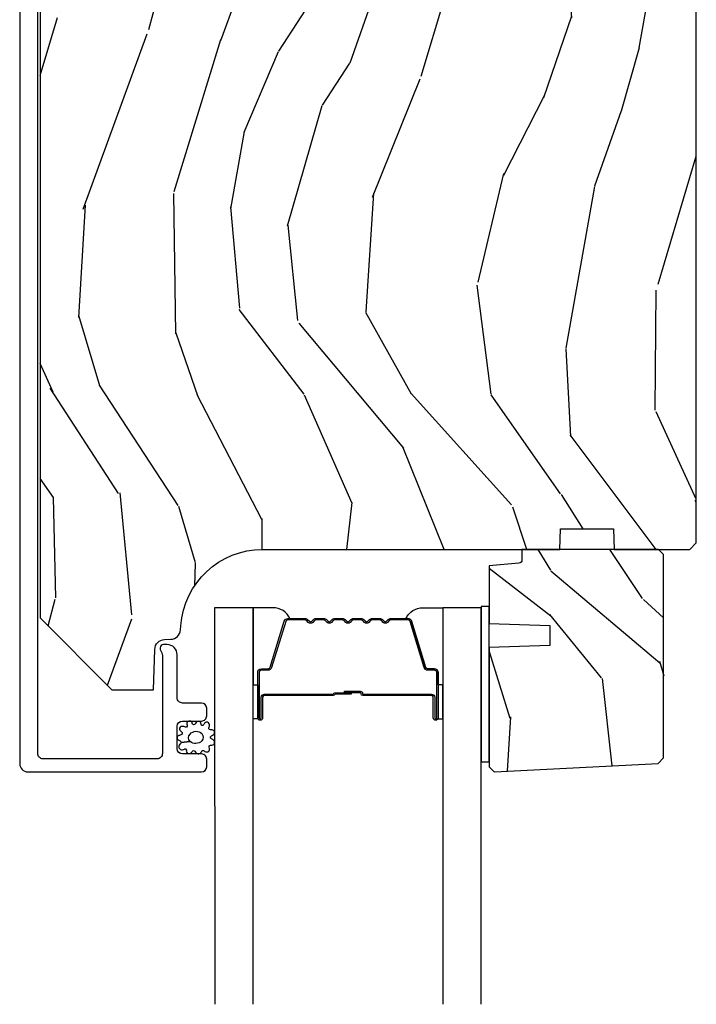
# Model space of a CAD drawing. Units: inches. Extents: x 0 to 469, y 0 to 301.
# Drawn here: x 124 to 126, y 31 to 34 of the extents above; entities that cross this region are included whole.
import ezdxf

# ---------------------------------------------------------------- set-up
doc = ezdxf.new("R2010")
doc.units = ezdxf.units.IN
doc.header["$MEASUREMENT"] = 0
for name, color, linetype in [('ZP-SECT-ALUM', 63, 'Continuous'), ('ZP-SECT-GLAS', 153, 'Continuous'), ('ZP-SECT-SEAL', 8, 'Continuous'), ('ZP-SECT-WDHA', 11, 'Continuous'), ('ZP-SECT-WOOD', 104, 'Continuous'), ('ZP-SECT-WSTP', 40, 'Continuous')]:
    doc.layers.add(name, color=color, linetype=linetype)

# ---------------------------------------------------------------- blocks, each defined once
blk = doc.blocks.new('101CS - Multi Slide Vin 2023 Contmp (.8125 in 3mm IG) J F Exterior Panel Config 2 DUAL')
at = {"layer": 'ZP-SECT-WDHA'}
h = blk.add_hatch(dxfattribs=at)
h.set_pattern_fill('WOOD3', color=256, scale=2, angle=80, style=0, pattern_type=2)
h.set_pattern_definition([(75.2364, (0.1150339037140498, -4.982312238126581), (-5.789859065948555, -21.31847901549633), [0.2408319999999996, -23.84235799999995]), (91.30989999999979, (0.1764056214143466, -4.749431340956988), (-0.5804251597106882, 8.22575903869563), [0.3059419999999998, -9.892097999999994]), (125, (0.1694116095337108, -4.443570124393289), (-1.96961611551987, 0.3472964628043541), [0.226274, -2.602152]), (126.8475999999999, (0.039626077478431, -4.258217175484645), (-24.68207778133389, 32.78406714079376), [0.4386340000000002, -43.42479]), (92.99459999999978, (-0.2234179501853646, -3.907207432727574), (0.8135587761682682, -18.42113293576037), [0.266834, -26.416494]), (80, (-0.2373578891726993, -3.640738526284366), (-1.622319150690555, 2.316911861358277), [0.4999999999999991, -1.499999999999996]), (70.53770000000004, (-0.1505338003392467, -3.148334649778263), (-3.706093886339547, -9.500783344918704), [0.24331, -11.922214]), (74.2894, (-0.4167622829125435, -4.88854222218643), (-5.095285093198488, -17.37924160681557), [0.2009979999999996, -19.89875399999994]), (80, (-0.3623364923189456, -4.695053635137327), (-1.622319150690555, 2.316911861358277), [0.2999999999999991, -1.699999999999996]), (108.3007999999999, (-0.3102420390188172, -4.399611309233677), (-7.997452301142773, 23.74954216806199), [0.295296, -29.23435]), (132.125, (-0.4029665982471329, -4.119250548577127), (8.45888968725556, -9.614947161107521), [0.4560699999999997, -22.34743799999997]), (119.2893999999999, (-0.7088758995848253, -3.780991033773631), (-7.764298450998115, 13.55417594471107), [0.2842540000000001, -28.14108800000001]), (86.34019999999997, (-0.8479386960402734, -3.533076656130873), (0.8087520192303621, 16.10421977526048), [0.362216, -17.748554]), (68.11130000000004, (-0.824817662200644, -3.171599937939816), (-10.77101530580107, -26.53271904359166), [0.3883300000000001, -38.444646]), (73.29020000000004, (-1.027343089780117, -4.780880352032937), (5.095270998947917, 17.37924728909397), [0.342344, -33.89214000000001]), (83.3665, (-0.9289103992528566, -4.452991643115495), (3.587104350246546, 31.86114692379662), [0.3405880000000001, -33.718186]), (113.6900999999999, (-0.8895661739063598, -4.114684043538005), (1.275025577407217, -4.286526959831397), [0.360556, -6.850548000000001]), (127.4896, (-1.03443327120874, -3.784512082100917), (-18.19282732060551, 23.51639970003245), [0.325576, -32.232064]), (94.93139999999985, (-1.232584532844953, -3.526178813798168), (-2.088580424131209, 22.70765962799548), [0.3104840000000001, -30.737866]), (80, (-1.259274699785805, -3.216844633681176), (-1.622319150690555, 2.316911861358277), [0.2399999999999995, -1.759999999999996]), (67.00540000000001, (-1.217599137145782, -2.980490772958233), (7.064893705450895, 17.03194919702135), [0.2668339999999996, -26.41649399999998]), (80, (0.5575304098916832, -4.430771811665778), (-1.622319150690555, 2.316911861358277), [0, -1.999999999999996]), (303.1524, (0.3107095737347549, -4.102931187522273), (-22.36517819120654, 34.40637769907591), [0.4386340000000002, -43.42479]), (286.5651, (-1.419031023239426, -4.122867766452401), (1.622322022142024, -2.316910657574222), [0.1788859999999996, -4.293249999999986]), (268.1301, (-1.368030111425127, -4.294328861147704), (-0.1141638171402084, -12.1649887274718), [0.282842, -13.859292]), (236.8014, (-1.377259291051416, -4.577020959097779), (-5.675715305442002, -9.1534838287124), [0.1523159999999998, -15.07922999999999]), (106.5650999999999, (0.3107095737347549, -4.102931187522273), (-1.622322022142024, 2.316910657574223), [0.2236059999999996, -4.248529999999986]), (86.70979999999997, (0.2469584339669382, -3.88860481915313), (-1.156064090092355, -18.0738357497184), [0.342344, -33.89214000000001]), (69.87530000000001, (0.2666065042532182, -3.54682425602229), (11.81290105467158, 32.44156916969215), [0.5688579999999984, -56.31699199999991]), (69.69520000000009, (0.331691609376719, -5.020514837213312), (4.053383878502783, 11.47040035302124), [0.2236059999999998, -22.13707199999998]), (95.52409999999985, (0.4092865185839401, -4.810803058657285), (2.088581876288335, -22.70766087856625), [0.3736299999999998, -36.98945199999997]), (122.8789, (0.3733190872428054, -4.438907449806237), (19.12053269156007, -29.77255931841606), [0.3820999999999992, -37.8278459999999]), (114.6951999999999, (0.1658905612063677, -4.118012752769374), (-10.31436394025576, 22.12722123007477), [0.3162280000000001, -31.30654800000001]), (89.46229999999998, (0.0337736918575615, -3.830706065006182), (-0.2331297955978149, 10.19537476309), [0.3649660000000001, -11.80056]), (73.41809999999992, (0.0371985706369742, -3.465756383261776), (-9.843243356947564, -32.78887834283088), [0.5234500000000001, -51.82156000000001]), (71.86989999999994, (-0.1607122671293837, -4.933690748379859), (-4.05339229159766, -11.4703964642499), [0.2828419999999995, -13.85929199999999]), (91.30989999999979, (-0.0726984672621711, -4.664890504643125), (-0.5804251597106882, 8.22575903869563), [0.3059419999999998, -9.892097999999994]), (122.5104, (-0.0796924791428069, -4.359029288079426), (15.8758738578798, -25.13874798031408), [0.3255759999999992, -32.2320639999999]), (125, (-0.254674622165453, -4.084472828269753), (-1.96961611551987, 0.3472964628043541), [0.3676960000000001, -2.460732]), (97.35399999999998, (-0.4655761117551834, -3.783274286293163), (3.363597875096814, -26.99418906715192), [0.3352619999999997, -33.19084799999995]), (76.63350000000008, (-0.508489470203017, -3.450770987562606), (-7.526378549481378, -31.16654659806278), [0.3405880000000001, -33.718186]), (62.8973, (-0.4297529347359728, -3.119409315091758), (9.381801796357347, 18.65427096867755), [0.27203, -26.930912]), (71.25379999999996, (-0.6531161436354865, -4.84686665954635), (4.400698029470012, 13.44000942209145), [0.2630579999999996, -26.04283399999998]), (94.93139999999985, (-0.5685753073215665, -4.597762570869889), (-2.088580424131209, 22.70765962799548), [0.3104840000000001, -30.737866]), (112.0053999999999, (-0.5952654742624759, -4.288428390752841), (4.172367285044429, -10.8899649016545), [0.3773600000000001, -18.490604]), (129.8991, (-0.7366596080115074, -3.938560274255593), (21.7847461439388, -26.18062003425595), [0.4967900000000001, -49.18218000000001]), (95.94539999999986, (-1.055319137302717, -3.557435485778256), (0.5804298226595753, -8.225758590440606), [0.2912039999999998, -14.26901599999999]), (73.99099999999999, (-1.085482267796976, -3.267797460721482), (5.44257762855526, 19.34885845132704), [0.3821000000000001, -37.82784600000001]), (56.80139999999999, (-0.9801036501630733, -2.900516441683492), (5.675715305442004, 9.153483828712398), [0.152316, -15.07923]), (70.53770000000004, (-1.244000795442786, -4.742677752946207), (-3.706093886339547, -9.500783344918704), [0.24331, -11.922214]), (90.00799999999983, (-1.162932922682273, -4.513269819329963), (-0.1189780968844949, 22.36036360548723), [0.3452540000000001, -34.18010000000001]), (117.4053999999999, (-1.16298100745621, -4.168016292645774), (-15.18132466061387, 29.07795374707081), [0.4280180000000001, -42.37384999999999]), (109.0546, (0.6096248631917547, -4.135329485762127), (-5.447387456773112, 15.17649473040698), [0.205912, -20.385348]), (90.78429999999979, (0.5424007598705884, -3.940699272453201), (0.3521060877535493, -32.5557363757624), [0.4275520000000001, -42.327566]), (72.87500000000003, (0.5365483742497191, -3.513188161974738), (-4.400686741272041, -13.44001353167818), [0.4837360000000001, -15.64078])])
edge = h.paths.add_edge_path()
edge.add_line((2.44986853973819, -2.249452618533297), (2.429868539738208, -2.229452618533315))
edge.add_line((2.429868539738208, -2.229452618533315), (1.880740705620382, -2.229452618533315))
edge.add_line((1.880740705620382, -2.229452618533315), (1.85886853973875, -2.479452618533656))
edge.add_line((1.85886853973875, -2.479452618533656), (1.174868539738781, -2.479452618533656))
edge.add_line((1.174868539738781, -2.479452618533656), (1.152996373857149, -2.229452618533315))
edge.add_line((1.152996373857149, -2.229452618533315), (0.7683161797795038, -2.229452618533315))
edge.add_line((0.7683161797795038, -2.229452618533315), (0.7635145739743621, -2.366952618533247))
edge.add_line((0.7635145739743621, -2.366952618533247), (0.7628685397387472, -2.385452618533264))
edge.add_line((0.7628685397387472, -2.385452618533264), (0.7231466497773908, -2.385452618533264))
edge.add_arc((0.7231466497773767, -2.291452618533298), 0.0939999999999657, 182.0000000000315, 270.00000000000864, ccw=False)
edge.add_line((0.6292039120376103, -2.294733171223384), (0.6283161797794037, -2.269311845433463))
edge.add_line((0.6283161797794037, -2.269311845433463), (0.5883161797796675, -2.269311845433463))
edge.add_line((0.5883161797796675, -2.269311845433463), (0.5324846210583019, -2.287452618533421))
edge.add_line((0.5324846210583019, -2.287452618533421), (0.4498685397381906, -2.347476715109593))
edge.add_line((0.4498685397381906, -2.347476715109593), (0.4498685397381906, -4.82235261853296))
edge.add_line((0.4498685397381906, -4.82235261853296), (0.6688685397382415, -5.041352618533352))
edge.add_line((0.6688685397382415, -5.041352618533352), (0.7951160121317571, -5.041352618533352))
edge.add_line((0.7951160121317571, -5.041352618533352), (0.7994056823808933, -4.918512534785605))
edge.add_arc((0.8303867980184662, -4.919594419183368), 0.0309999999999805, 91.99999999952752, 178.0000000000254, ccw=False)
edge.add_line((0.8293049136209447, -4.888613303545781), (0.8481082550874816, -4.88795667639286))
edge.add_arc((0.8470263706899174, -4.856975560755302), 0.0309999999999594, 271.999999999608, 355.9999999999618)
edge.add_line((0.877950856247935, -4.859138011441388), (0.8788303348437693, -4.846560881564215))
edge.add_arc((1.128221347408739, -4.864000000000686), 0.2500000000000451, 90.00000000000318, 175.9999999998998, ccw=False)
edge.add_line((1.128221347408725, -4.614000000000629), (2.03407977284678, -4.614000000000629))
edge.add_line((2.03407977284678, -4.614000000000629), (2.03626232093984, -4.551500000000174))
edge.add_line((2.03626232093984, -4.551500000000174), (2.19768599164513, -4.551500000000174))
edge.add_line((2.19768599164513, -4.551500000000174), (2.19986853973819, -4.614000000000629))
edge.add_line((2.19986853973819, -4.614000000000629), (2.429868539738208, -4.614000000000629))
edge.add_line((2.429868539738208, -4.614000000000629), (2.44986853973819, -4.594000000000761))
edge.add_line((2.44986853973819, -4.594000000000761), (2.44986853973819, -2.249452618533297))
h = blk.add_hatch(dxfattribs=at)
h.set_pattern_fill('WOOD3', color=256, scale=1.75, angle=-89.99999999999999, style=0, pattern_type=2)
h.set_pattern_definition([(265.2364, (2.602311029022757, -5.416569549772276), (1.749985182157202, 19.25000165605927), [0.2107279999999987, -20.86206324999985]), (281.3099, (2.58481102902283, -5.626569549772312), (1.749995856282813, -7.000001316404167), [0.2676992499999998, -8.655585749999991]), (314.9999999999999, (2.637311029022839, -5.889069549772244), (1.750000541535666, 6e-16), [0.1979897500000002, -2.276883]), (316.8476, (2.777311029022712, -6.029069549772344), (26.24999569063998, -24.50000495929384), [0.3838047500000005, -37.99669125000001]), (282.9946000000001, (3.057311029022912, -6.291569549772276), (-3.499995760762113, 15.75000134356144), [0.23347975, -23.11443225]), (270, (3.109811029022921, -6.51906954977224), (1.750000000000001, -1.749999999999999), [0.4375000000000001, -1.3125]), (260.5376999999999, (3.109811029022921, -6.95656954977224), (1.749996743604262, 8.750001353966788), [0.21289625, -10.43193725]), (264.2894, (3.074811029022839, -5.416569549772276), (1.750002300666005, 15.74999899111775), [0.17587325, -17.41140975]), (270, (3.057311029022912, -5.591569549772344), (1.750000000000001, -1.749999999999999), [0.2625000000000001, -1.4875]), (298.3008, (3.057311029022912, -5.854069549772276), (10.50001552986629, -19.24999145958539), [0.2583839999999987, -25.58005624999992]), (322.1250000000001, (3.179811029022857, -6.08156954977224), (-8.74999842392763, 7.000003263560899), [0.3990612500000003, -19.55400825]), (309.2894, (3.494811029022912, -6.326569549772244), (8.749999355842194, -10.50000111926941), [0.2487222499999999, -24.62345200000001]), (276.3402, (3.652311029022712, -6.51906954977224), (1.750002763179468, -13.99999895456124), [0.316939, -15.52998475]), (258.1113, (3.687311029022794, -6.834069549772294), (5.250018436685477, 24.49999527683636), [0.3397887499999995, -33.63906524999994]), (263.2902, (3.617311029022857, -5.416569549772276), (-1.749989292177045, -15.75000174606478), [0.2995509999999999, -29.65562250000001]), (273.3664999999999, (3.582311029022775, -5.71406954977229), (1.750019185870375, -27.99999881344523), [0.298014499999999, -29.50341274999994]), (303.6901, (3.599811029022703, -6.011569549772303), (-1.750002335387587, 3.49999922609953), [0.3154865, -5.9942295]), (317.4896, (3.774811029022885, -6.274069549772349), (19.2500151792746, -17.49998375710692), [0.2848789999999993, -28.20305599999993]), (284.9314, (3.984811029022694, -6.466569549772344), (5.249994669461755, -19.25000093611967), [0.2716734999999981, -26.89563274999986]), (270, (4.054811029022857, -6.729069549772276), (1.750000000000001, -1.749999999999999), [0.21, -1.54]), (257.0053999999999, (4.054811029022857, -6.939069549772312), (-3.4999957607621, -15.75000134356145), [0.2334797499999991, -23.1144322499999]), (270, (2.304811029022857, -5.959069549772294), (1.750000000000001, -1.749999999999999), [0, -1.75]), (133.1523999999998, (2.567311029022903, -6.204069549772299), (24.50000495929387, -26.24999569063996), [0.3838047499999991, -37.99669124999987]), (116.5650999999998, (4.054811029022857, -5.924069549772326), (-1.750002291443667, 1.749998526396588), [0.1565252499999998, -3.756593749999996]), (98.13009999999977, (3.984811029022694, -5.78406954977234), (-1.749998872677201, 10.49999960880696), [0.2474867499999998, -12.12688049999999]), (66.80139999999999, (3.949811029022839, -5.539069549772335), (3.500002319213495, 8.749999528667384), [0.1332765, -13.19432625]), (296.5651, (2.567311029022903, -6.204069549772299), (1.750002291443667, -1.749998526396588), [0.1956552499999993, -3.717463749999988]), (276.7098, (2.654811029022766, -6.379069549772253), (-1.749989292177061, 15.75000174606478), [0.2995510000000001, -29.65562250000001]), (259.8753, (2.689811029022848, -6.676569549772267), (-5.250015030079693, -29.74999788188586), [0.4977507499999982, -49.27736799999977]), (259.6952, (2.409811029022876, -5.416569549772276), (-1.74999103218798, -10.50000168148383), [0.19565525, -19.369938]), (285.5241, (2.374811029022794, -5.609069549772272), (-5.249996110809818, 19.2500017931011), [0.3269262499999983, -32.36577049999978]), (312.8789, (2.462311029022885, -5.924069549772326), (-20.99999956818338, 22.75000138764641), [0.3343375, -33.09936525]), (304.6952, (2.689811029022848, -6.169069549772331), (12.25001506679031, -17.49998995322816), [0.2766995, -27.39322950000001]), (279.4623, (2.847311029022876, -6.396569549772294), (1.749996743604265, -8.75000135396679), [0.3193452499999984, -10.32548999999995]), (263.4180999999999, (2.899811029022885, -6.711569549772349), (3.499976725641026, 29.7500025163775), [0.4580187500000001, -45.343865]), (261.8699, (2.847311029022876, -5.416569549772276), (1.749998872677208, 10.49999960880696), [0.24748675, -12.1268805]), (281.3099, (2.812311029022794, -5.661569549772281), (1.749995856282813, -7.000001316404167), [0.2676992499999998, -8.655585749999991]), (312.5104, (2.864811029022803, -5.924069549772326), (-17.49998375710693, 19.2500151792746), [0.2848789999999997, -28.20305599999996]), (314.9999999999999, (3.057311029022912, -6.134069549772249), (1.750000541535666, 6e-16), [0.3217340000000001, -2.1531405]), (287.3540000000001, (3.284811029022876, -6.361569549772326), (-6.999990378953466, 22.75000353341946), [0.293354249999998, -29.04199199999986]), (266.6335, (3.372311029022739, -6.641569549772299), (1.750019185870337, 27.99999881344523), [0.2980144999999973, -29.50341274999981]), (252.8973, (3.354811029022812, -6.939069549772312), (-5.249992113503015, -17.50000302917474), [0.2380262500000001, -23.564548]), (261.2538, (3.284811029022876, -5.416569549772276), (-1.750007344850674, -12.24999883862361), [0.23017575, -22.78747975]), (284.9314, (3.249811029022794, -5.64406954977224), (5.249994669461755, -19.25000093611967), [0.2716734999999981, -26.89563274999986]), (302.0054, (3.31981102902273, -5.906569549772285), (-5.250001934410967, 8.749998153378211), [0.3301899999999997, -16.17927849999998]), (319.8991, (3.494811029022912, -6.186569549772258), (-22.75000337670603, 19.24999660462404), [0.4346912500000001, -43.03440749999999]), (285.9454, (3.827311029022894, -6.466569549772344), (-1.749999806268667, 7.000000221641266), [0.2548035, -12.485389]), (263.991, (3.89731102902283, -6.711569549772349), (-1.749998805593224, -17.49999956408557), [0.3343375, -33.09936525]), (246.8014, (3.862311029022748, -7.044069549772331), (-3.500002319213496, -8.749999528667384), [0.1332764999999991, -13.19432624999995]), (260.5376999999999, (3.809811029022739, -5.416569549772276), (1.749996743604262, 8.750001353966788), [0.21289625, -10.43193725]), (280.008, (3.774811029022885, -5.626569549772312), (3.500006076274143, -19.24999922050586), [0.302097249999999, -29.90758749999995]), (307.4054, (3.827311029022894, -5.924069549772326), (17.50001741707635, -22.74998681371508), [0.37451575, -37.07711875]), (299.0546000000001, (2.304811029022857, -6.22156954977234), (7.000000047598745, -12.25000067299695), [0.1801729999999998, -17.83717949999998]), (280.7842999999999, (2.392311029022721, -6.379069549772253), (-5.250000961938811, 27.99999913146497), [0.3741080000000001, -37.03662025000001]), (262.875, (2.462311029022885, -6.746569549772317), (1.749996993314437, 12.25000066472925), [0.4232690000000004, -13.68568250000001])])
edge = h.paths.add_edge_path()
edge.add_line((2.33356956295961, -5.265852229337866), (2.350358509722809, -5.249063282574667))
edge.add_line((2.350358509722809, -5.249063282574667), (2.350358509722809, -4.630000262934942))
edge.add_line((2.350358509722809, -4.630000262934942), (2.33435850972296, -4.614000000000629))
edge.add_line((2.33435850972296, -4.614000000000629), (1.91835850972302, -4.614000000000629))
edge.add_line((1.91835850972302, -4.614000000000629), (1.91835850972302, -4.646087821907855))
edge.add_arc((1.908358509723029, -4.646087821907826), 0.0099999999999909, 274.9999999998297, 359.99999999983714, ccw=False)
edge.add_line((1.909230067150474, -4.656049768888721), (1.818358509723111, -4.664000000000584))
edge.add_line((1.818358509723111, -4.664000000000584), (1.818358509723111, -4.839800262934801))
edge.add_line((1.818358509723111, -4.839800262934801), (2.003358509723057, -4.846260605290723))
edge.add_line((2.003358509723057, -4.846260605290723), (2.003358509723057, -4.906339920578972))
edge.add_line((2.003358509723057, -4.906339920578972), (1.818358509723111, -4.912800262934894))
edge.add_line((1.818358509723111, -4.912800262934894), (1.818358509723111, -5.276718132855108))
edge.add_line((1.818358509723111, -5.276718132855108), (1.833640376868288, -5.292000000000513))
edge.add_line((1.833640376868288, -5.292000000000513), (1.834640376868264, -5.292000000000513))
edge.add_line((1.834640376868264, -5.292000000000513), (2.33356956295961, -5.265852229337866))
at = {"layer": 'ZP-SECT-ALUM'}
blk.add_lwpolyline([(0.3877792237406083, -2.289500451132624), (0.3877792237406083, -5.266999999999796, 0.4142135623730951), (0.4127792237406993, -5.291999999999887), (0.9418007079636936, -5.292000000000115, 0.4142135623728472), (0.95780070796377, -5.276000000000038), (0.95780070796377, -5.252999999999673, 0.1633275130491354), (0.9545613275442975, -5.243347715921771, 0.2349884968482275), (0.941800707963921, -5.236999999999824), (0.8838007079639282, -5.237000000000051, -0.4142135623731113), (0.8678007079638518, -5.220999999999975), (0.8678007079638518, -5.152999999999764, -0.4142135623731357), (0.8838007079639282, -5.136999999999687), (0.9092208196084357, -5.136999999999687), (0.9418007079636936, -5.137000000000142, 0.4142135623751397), (0.95780070796377, -5.121000000000066), (0.95780070796377, -5.0979999999997, 0.4142135623728917), (0.9418007079636936, -5.081999999999624), (0.883800707895034, -5.082000000000078, -0.4142135623742521), (0.8678007078949576, -5.066000000000002), (0.8678007078949576, -4.935000000025155, 0.4142135623730698), (0.8368007078950085, -4.904000000025206), (0.825719674904576, -4.904000000025206, 0.3980554432710977), (0.8157350614858387, -4.913445477813837, 0.1275590708117241), (0.817872641927579, -4.923256657954624), (0.8206477406426984, -4.928743340767795, -0.1176084101860365), (0.8228019763041629, -4.937770157612902), (0.8228019763052998, -5.235994563524371, -0.4142135623742007), (0.8068019763052234, -5.251994563524448), (0.4587792237407485, -5.251994563524675, -0.4142135623740177), (0.4427792237406721, -5.235994563524599), (0.4427792237499944, -2.285689410286266, -0.4142135623720108)], format="xyb", dxfattribs=at)
blk.add_lwpolyline([(1.571108987375737, -4.824532244570747, -0.3297505471403154), (1.582106492069215, -4.832669969966445), (1.624880928235143, -4.972578846503807, 0.3297505471403161), (1.631575061526973, -4.977532244570767), (1.651618539738592, -4.977532244570767, -0.4142135623730919), (1.663118539738661, -4.989032244570751), (1.663118539738661, -5.127032244570756, -1), (1.648118539738561, -5.127032244570756), (1.648118539738561, -5.064532244570756, 0.414213562373095), (1.643118539738679, -5.05953224457076), (1.433118539738643, -5.05953224457076, -0.414213562373095), (1.428118539738534, -5.054532244570765), (1.428118539738534, -5.052732244570762, 0.4142135623730931), (1.425918539738631, -5.050532244570746), (1.378118539738579, -5.050532244570746), (1.378118539738579, -5.046032244570739), (1.425918539738631, -5.046032244570739, -0.4142135623730951), (1.432618539738541, -5.052732244570762), (1.432618539738541, -5.054532244570765, 0.4142135623730951), (1.433118539738643, -5.055032244570753), (1.643118539738679, -5.055032244570753, -0.4142135623730944), (1.652618539738568, -5.064532244570756), (1.652618539738568, -5.127032244570756, 1), (1.658618539738654, -5.127032244570756), (1.658618539738654, -4.989032244570751, 0.4142135623730951), (1.651618539738592, -4.982032244570774), (1.631575061526973, -4.982032244570774, -0.3297505471403194), (1.620577556833268, -4.973894519175075), (1.57780312066734, -4.833985642637713, 0.3297505471403169), (1.571108987375737, -4.829032244570754), (1.518953063517756, -4.829032244570754, 0.1989123673796678), (1.514003316049411, -4.831082497102443), (1.508836054159928, -4.836249758992011, -0.4142135623731955), (1.495401025317278, -4.836249758992011), (1.490233763427795, -4.831082497102443, 0.198912367379747), (1.48528401595945, -4.829032244570754), (1.461953063517739, -4.829032244570754, 0.198912367379658), (1.457003316049394, -4.831082497102443), (1.451836054159912, -4.836249758992011, -0.4142135623731955), (1.438401025317261, -4.836249758992011), (1.433233763427779, -4.831082497102443, 0.198912367379747), (1.428284015959434, -4.829032244570754), (1.404953063517723, -4.829032244570754, 0.1989123673796579), (1.400003316049378, -4.831082497102443), (1.394836054159895, -4.836249758992011, -0.4142135623730951), (1.381401025317245, -4.836249758992011), (1.376233763427762, -4.831082497102443, 0.198912367379658), (1.371284015959417, -4.829032244570754), (1.347953063517707, -4.829032244570754, 0.198912367379658), (1.343003316049362, -4.831082497102443), (1.337836054159879, -4.836249758992011, -0.4142135623730951), (1.324401025317229, -4.836249758992011), (1.319233763427746, -4.831082497102443, 0.1989123673796581), (1.314284015959401, -4.829032244570754), (1.29095306351769, -4.829032244570754, 0.198912367379658), (1.286003316049573, -4.831082497102443), (1.280836054159863, -4.836249758992011, -0.4142135623730951), (1.267401025317212, -4.836249758992011), (1.26223376342773, -4.831082497102443, 0.1989123673796711), (1.257284015959385, -4.829032244570754), (1.205128092101404, -4.829032244570754, 0.3297505471403128), (1.1984339588098, -4.833985642637713), (1.155659522643873, -4.973894519175075, -0.3297505471403153), (1.144662017950167, -4.982032244570774), (1.124618539738548, -4.982032244570774, 0.4142135623733994), (1.117618539738487, -4.989032244570751), (1.117618539738487, -5.127032244570756, 1), (1.123618539738572, -5.127032244570756), (1.123618539738572, -5.064532244570756, -0.4142135623730945), (1.133118539738461, -5.055032244570753), (1.342915259002438, -5.055032244570753, 0.3419987131196729), (1.343883504839141, -5.054282244570771, -0.3419987131196799), (1.348724734021743, -5.050532244570746), (1.398118539738561, -5.050532244570746), (1.398118539738561, -5.054973715175805), (1.349118539738583, -5.054973715175805, 0.3279189694272522), (1.348164188856117, -5.055675027390407, -0.3279189694272557), (1.342915259002438, -5.05953224457076), (1.133118539738461, -5.05953224457076, 0.4142135623730951), (1.128118539738579, -5.064532244570756), (1.128118539738579, -5.127032244570756, -1), (1.113118539738479, -5.127032244570756), (1.113118539738479, -4.989032244570751, -0.4142135623730951), (1.124618539738548, -4.977532244570767), (1.144662017950167, -4.977532244570767, 0.3297505471403177), (1.151356151241998, -4.972578846503807), (1.194130587407926, -4.832669969966445, -0.3297505471403159), (1.205128092101404, -4.824532244570747), (1.257284015959385, -4.824532244570747, -0.1989123673797588), (1.265415743943094, -4.827900516587106), (1.270583005832577, -4.833067778476703, 0.4142135623731958), (1.277654073644498, -4.833067778476703), (1.282821335534208, -4.827900516587106, -0.1989123673796579), (1.29095306351769, -4.824532244570747), (1.314284015959401, -4.824532244570747, -0.1989123673797421), (1.322415743943111, -4.827900516587106), (1.327583005832593, -4.833067778476703, 0.4142135623731958), (1.334654073644514, -4.833067778476703), (1.339821335533997, -4.827900516587106, -0.198912367379658), (1.347953063517707, -4.824532244570747), (1.371284015959417, -4.824532244570747, -0.1989123673796579), (1.379415743943127, -4.827900516587106), (1.38458300583261, -4.833067778476703, 0.4142135623730951), (1.391654073644531, -4.833067778476703), (1.396821335534013, -4.827900516587106, -0.198912367379658), (1.404953063517723, -4.824532244570747), (1.428284015959434, -4.824532244570747, -0.1989123673796581), (1.436415743943143, -4.827900516587106), (1.441583005832626, -4.833067778476703, 0.4142135623731975), (1.448654073644547, -4.833067778476703), (1.45382133553403, -4.827900516587106, -0.1989123673797477), (1.461953063517739, -4.824532244570747), (1.48528401595945, -4.824532244570747, -0.1989123673796584), (1.493415743942932, -4.827900516587106), (1.498583005832642, -4.833067778476703, 0.4142135623731975), (1.505654073644564, -4.833067778476703), (1.510821335534046, -4.827900516587106, -0.1989123673797574), (1.518953063517756, -4.824532244570747)], format="xyb", close=True, dxfattribs=at)
at = {"layer": 'ZP-SECT-GLAS', "flags": 128}
for points in [[(1.099063061304903, -6.000002170748814), (1.098868539738532, -4.792000000000626), (0.9818685397385706, -4.792000000000626), (0.9820630611224174, -6.000001037239286)], [(1.794563062389954, -6.000008908833137), (1.79436853973857, -4.792000000000626), (1.677368539738608, -4.792000000000626), (1.677563062207468, -6.000007775323609)]]:
    blk.add_lwpolyline(points, dxfattribs=at)
at = {"layer": 'ZP-SECT-SEAL'}
for points in [[(1.194130587407926, -4.832669969966474, -0.3297505471404567), (1.205128092101404, -4.824532244570747), (1.211345569232435, -4.824532244570747, 0.3006645954625839), (1.159673758007102, -4.792042992752101), (1.098868539738532, -4.792042992752101), (1.098868539738532, -5.026701308643822), (1.113118539738479, -5.026701308643822), (1.113118539738479, -4.989032244570779, -0.4142135623730895), (1.124618539738548, -4.977532244570767), (1.144662017950167, -4.977532244570767, 0.3297505471403212), (1.151356151241998, -4.972578846503807)], [(1.582106492069215, -4.832669969966445, 0.3297505471404567), (1.571108987375737, -4.824532244570747), (1.564891510244933, -4.824532244570747, -0.3006645954625839), (1.616563321470039, -4.792042992752101), (1.677368539738608, -4.792042992752101), (1.677368539738608, -5.026701308643822), (1.663118539738661, -5.026701308643822), (1.663118539738661, -4.989032244570751, 0.4142135623730895), (1.651618539738592, -4.977532244570767), (1.631575061526973, -4.977532244570767, -0.3297505471403212), (1.624880928235143, -4.972578846503807)], [(1.098868539738532, -5.026701308643822), (1.113118539738479, -5.026701308643822), (1.113118539738479, -5.127032244570756, 0.1201675316467601), (1.113960463174407, -5.130484782255706), (1.098868535804513, -5.130446806069187)], [(1.677368539738608, -5.026701308643822), (1.663118539738661, -5.026701308643822), (1.663118539738661, -5.127032244570756, -0.1201675316467601), (1.662276616302733, -5.130484782255706), (1.677368543672628, -5.130446806069187)]]:
    blk.add_lwpolyline(points, format="xyb", close=True, dxfattribs=at)
at = {"layer": 'ZP-SECT-WOOD'}
blk.add_lwpolyline([(0.4498685397381906, -2.347476715109593), (0.4498685397381906, -4.82235261853296), (0.6688685397382415, -5.041352618533352), (0.7951160121317571, -5.041352618533352), (0.7994056823808933, -4.918512534785605, -0.3939104756174742), (0.8293049136209447, -4.888613303545781), (0.8481082550874816, -4.88795667639286, 0.3838640350370809), (0.877950856247935, -4.859138011441388), (0.8788303348437693, -4.846560881564215, -0.3939104756144281), (1.128221347408725, -4.614000000000629), (2.03407977284678, -4.614000000000629), (2.03626232093984, -4.551500000000174), (2.19768599164513, -4.551500000000174), (2.19986853973819, -4.614000000000629), (2.429868539738208, -4.614000000000629), (2.44986853973819, -4.594000000000761), (2.44986853973819, -2.249452618533297)], format="xyb", dxfattribs=at)
blk.add_lwpolyline([(2.33356956295961, -5.265852229337866), (2.350358509722809, -5.249063282574667), (2.350358509722809, -4.630000262934942), (2.33435850972296, -4.614000000000629), (1.91835850972302, -4.614000000000629), (1.91835850972302, -4.646087821907855, -0.3888787318529459), (1.909230067150474, -4.656049768888721), (1.818358509723111, -4.664000000000584), (1.818358509723111, -4.839800262934801), (2.003358509723057, -4.846260605290723), (2.003358509723057, -4.906339920578972), (1.818358509723111, -4.912800262934894), (1.818358509723111, -5.276718132855108), (1.833640376868288, -5.292000000000513), (1.834640376868264, -5.292000000000513)], format="xyb", close=True, dxfattribs=at)
at = {"layer": 'ZP-SECT-WSTP'}
blk.add_lwpolyline([(1.794405946986955, -5.261002008202297), (1.818358509723111, -5.261000000000905), (1.818358509723111, -4.787602948053489), (1.794405946986955, -4.787604956254881)], close=True, dxfattribs=at)
blk.add_lwpolyline([(0.8799183543098364, -5.202015603005719), (0.9070212894405358, -5.199179494213041, -0.4020560321447272), (0.9069765024305525, -5.176616304270652, -0.4264720199479772), (0.9432916321045468, -5.175147344911948, -0.3897760633067849), (0.942386686042255, -5.197627195892351, -0.3975714298295912), (0.9070212894405358, -5.199179494213041), (0.8799183543098364, -5.202015603005719, -0.2784608389579963), (0.877562046642879, -5.206179027800089, 0.2854543465312638), (0.8725249065629441, -5.215417542065296, 0.239663351280319), (0.8776262865015951, -5.223395369659129, 0.2663337430279868), (0.8896277220685533, -5.222603366580159, -0.7989978575845028), (0.8956570706773163, -5.225349024419728, 0.164005869536464), (0.8965500437769833, -5.231010524897243, 0.3698193432799366), (0.905903731142871, -5.236188835573699, 0.2094850559300605), (0.913850863996231, -5.229831505102509, -0.5028362464013525), (0.9219805654979609, -5.228605205990419, 0.1440662053824327), (0.9261051490395857, -5.23396675498131, 0.3460408256347702), (0.9370594425515719, -5.235817937232496, 0.1550511136602725), (0.9425143315015702, -5.228971810570243, -0.6082320835707563), (0.9500045291447349, -5.227981211658033, 0.2522040636032179), (0.9599368075580514, -5.230996597446875, 0.3353211221171988), (0.9663910460399165, -5.225127813424904, 0.1316775819779598), (0.965146369714148, -5.216392678011118, -0.4814501444190002), (0.968950974070367, -5.210472593944416, 0.0678366898473957), (0.9733185945981404, -5.210406837909914, 0.1397683537547287), (0.9789990584804399, -5.208199123755576, 0.3353211221171988), (0.9812558052137774, -5.199772563694892, 0.1496185226587316), (0.9780014515877155, -5.194906866839204, 0.0642305765326715), (0.970827822729916, -5.190320682312545, -0.4814501444190002), (0.9708278204966518, -5.183283466267397, 0.0352831919839527), (0.9778751194141933, -5.17871544031297, 0.1397683537547287), (0.9814602493377151, -5.173787102344334, 0.3353211221171988), (0.9788030031804738, -5.165478139525163, 0.1483256880416429), (0.9690310928950793, -5.163446236789781, -0.6288173357544578), (0.964914456232691, -5.154764758649065, 0.2223501447491239), (0.9657041324639976, -5.145184649836068, 0.4753501362270997), (0.9528116480638004, -5.142016709881175, 0.0599456243283972), (0.9475025604003803, -5.148852046068469, -0.7923461864280431), (0.9404748060230758, -5.146568065068976, 0.131733763389516), (0.9384656794879902, -5.14025715349706, 0.3811102504764628), (0.9265190279743364, -5.139351166876394, 0.1132937649423404), (0.9227759642661794, -5.145488024536575, -0.8221995754975504), (0.9137083082803201, -5.144018522252821, 0.3957335739321028), (0.9066863902889963, -5.137009231011433, 0.3600726773444961), (0.8972284421640779, -5.143181500640281, 0.1273744253357242), (0.8981002949301455, -5.149987126832598, -0.7264106601864633), (0.8906382194722937, -5.155058220614478, 0.197215600625874), (0.8792823023329674, -5.154008594225587, 0.4408060806888788), (0.8757788002133111, -5.164530419461556, 0.0900890160775593), (0.8815147647085269, -5.170375174807844, -0.5527416715926364), (0.8811075861683548, -5.178092144526289, -0.09240894936936), (0.8727830180854425, -5.181167710289855, 0.1837854228682295), (0.8688948813268098, -5.183690311641584, 0.3353211221171988), (0.8691035850043817, -5.192411335838954, 0.0632019959553683), (0.8771964541804209, -5.197653439582609, -0.2863989469862241)], format="xyb", close=True, dxfattribs=at)

msp = doc.modelspace()

# ---------------------------------------------------------------- block references
msp.add_blockref('101CS - Multi Slide Vin 2023 Contmp (.8125 in 3mm IG) J F Exterior Panel Config 2 DUAL', (123.9999999999999, 37.00000000000005))

doc.saveas('drawing.dxf')
